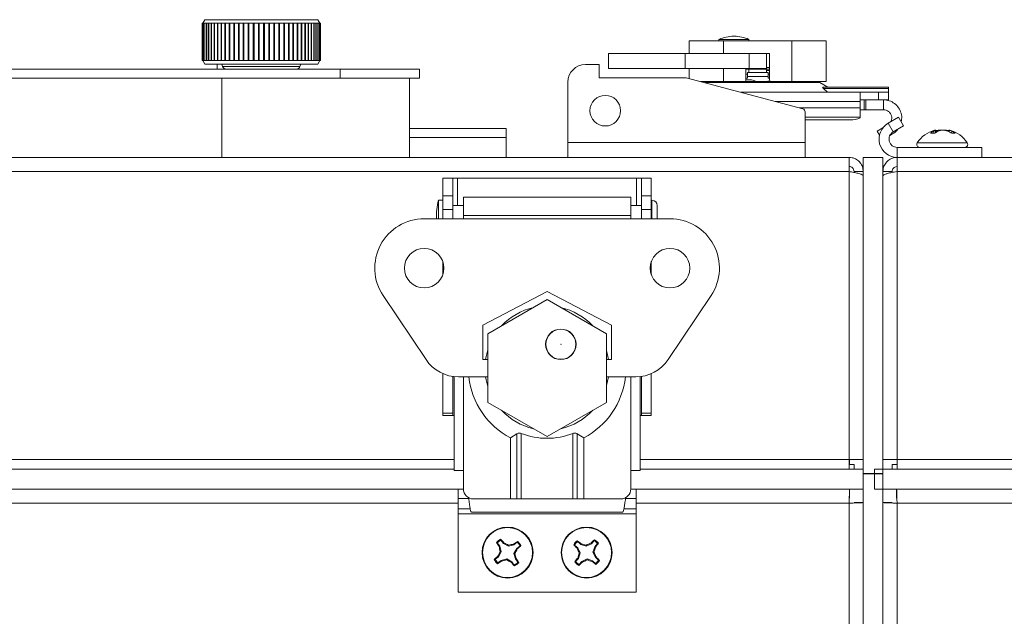
# Model space of a CAD drawing. Units: inches. Extents: x 0.2 to 33.4, y 1.1 to 20.8.
# Drawn here: x 19 to 19.6, y 7.4 to 7.7 of the extents above; entities that cross this region are included whole.
import ezdxf

# ---------------------------------------------------------------- set-up
doc = ezdxf.new("R2010")
doc.units = ezdxf.units.IN
doc.header["$MEASUREMENT"] = 0

msp = doc.modelspace()

# ---------------------------------------------------------------- linework, layer by layer
at = {"color": 7, "linetype": 'Continuous', "lineweight": 18}
for p, q in [((19.12955256, 7.73059704), (19.12826383, 7.7283649)), ((19.19363436, 7.73059704), (19.12955256, 7.73059704)), ((19.2009751, 7.73059704), (19.19363436, 7.73059704)), ((19.20226383, 7.7283649), (19.2009751, 7.73059704)), ((19.12776383, 7.7283649), (19.12776383, 7.70470419)), ((19.12779199, 7.7283649), (19.12776383, 7.7283649)), ((19.12781469, 7.7283649), (19.12779199, 7.7283649)), ((19.12779199, 7.70470419), (19.12779199, 7.7283649)), ((19.12781469, 7.7283649), (19.12781469, 7.70470419)), ((19.12806122, 7.7283649), (19.12781469, 7.7283649)), ((19.12812737, 7.7283649), (19.12806122, 7.7283649)), ((19.12806122, 7.70470419), (19.12806122, 7.7283649)), ((19.12812737, 7.7283649), (19.12812737, 7.70470419)), ((19.12861358, 7.7283649), (19.12812737, 7.7283649)), ((19.12872268, 7.7283649), (19.12861358, 7.7283649)), ((19.12861358, 7.70470419), (19.12861358, 7.7283649)), ((19.12872268, 7.7283649), (19.12872268, 7.70470419)), ((19.12944488, 7.7283649), (19.12872268, 7.7283649)), ((19.12959609, 7.7283649), (19.12944488, 7.7283649)), ((19.12944488, 7.70470419), (19.12944488, 7.7283649)), ((19.12959609, 7.7283649), (19.12959609, 7.70470419)), ((19.13054878, 7.7283649), (19.12959609, 7.7283649)), ((19.13074095, 7.7283649), (19.13054878, 7.7283649)), ((19.13054878, 7.70470419), (19.13054878, 7.7283649)), ((19.13074095, 7.7283649), (19.13074095, 7.70470419)), ((19.13191688, 7.7283649), (19.13074095, 7.7283649)), ((19.13214855, 7.7283649), (19.13191688, 7.7283649)), ((19.13191688, 7.70470419), (19.13191688, 7.7283649)), ((19.13214855, 7.7283649), (19.13214855, 7.70470419)), ((19.13353877, 7.7283649), (19.13214855, 7.7283649)), ((19.13380818, 7.7283649), (19.13353877, 7.7283649)), ((19.13353877, 7.70470419), (19.13353877, 7.7283649)), ((19.13380818, 7.7283649), (19.13380818, 7.70470419)), ((19.13540211, 7.7283649), (19.13380818, 7.7283649)), ((19.1357072, 7.7283649), (19.13540211, 7.7283649)), ((19.13540211, 7.70470419), (19.13540211, 7.7283649)), ((19.1357072, 7.7283649), (19.1357072, 7.70470419)), ((19.13749272, 7.7283649), (19.1357072, 7.7283649)), ((19.13783117, 7.7283649), (19.13749272, 7.7283649)), ((19.13749272, 7.70470419), (19.13749272, 7.7283649)), ((19.13783117, 7.7283649), (19.13783117, 7.70470419)), ((19.13979468, 7.7283649), (19.13783117, 7.7283649)), ((19.14013182, 7.7283649), (19.13979468, 7.7283649)), ((19.13979468, 7.70470419), (19.13979468, 7.7283649)), ((19.14050106, 7.7283649), (19.14013182, 7.7283649)), ((19.14013182, 7.7283649), (19.14013182, 7.70470419)), ((19.14016392, 7.7283649), (19.14016392, 7.70470419)), ((19.14229047, 7.7283649), (19.14016392, 7.7283649)), ((19.14259415, 7.7283649), (19.14229047, 7.7283649)), ((19.14229047, 7.70470419), (19.14229047, 7.7283649)), ((19.14299137, 7.7283649), (19.14259415, 7.7283649)), ((19.14259415, 7.7283649), (19.14259415, 7.70470419)), ((19.14496111, 7.7283649), (19.14268769, 7.7283649)), ((19.14268769, 7.7283649), (19.14268769, 7.70470419)), ((19.14496111, 7.70470419), (19.14496111, 7.7283649)), ((19.14522901, 7.7283649), (19.14496111, 7.7283649)), ((19.14522901, 7.7283649), (19.14522901, 7.70470419)), ((19.14778626, 7.7283649), (19.14538328, 7.7283649)), ((19.14538328, 7.7283649), (19.14538328, 7.70470419)), ((19.14778626, 7.70470419), (19.14778626, 7.7283649)), ((19.14801634, 7.7283649), (19.14778626, 7.7283649)), ((19.14846026, 7.7283649), (19.14801634, 7.7283649)), ((19.14801634, 7.7283649), (19.14801634, 7.70470419)), ((19.15074443, 7.7283649), (19.14823018, 7.7283649)), ((19.14823018, 7.7283649), (19.14823018, 7.70470419)), ((19.15074443, 7.70470419), (19.15074443, 7.7283649)), ((19.15093494, 7.7283649), (19.15074443, 7.7283649)), ((19.15139723, 7.7283649), (19.15093494, 7.7283649)), ((19.15093494, 7.7283649), (19.15093494, 7.70470419)), ((19.15381309, 7.7283649), (19.15120671, 7.7283649)), ((19.15120671, 7.7283649), (19.15120671, 7.70470419)), ((19.15381309, 7.70470419), (19.15381309, 7.7283649)), ((19.1539626, 7.7283649), (19.15381309, 7.7283649)), ((19.15443972, 7.7283649), (19.1539626, 7.7283649)), ((19.1539626, 7.7283649), (19.1539626, 7.70470419)), ((19.15696891, 7.7283649), (19.15429022, 7.7283649)), ((19.15429022, 7.7283649), (19.15429022, 7.70470419)), ((19.15696891, 7.70470419), (19.15696891, 7.7283649)), ((19.15707626, 7.7283649), (19.15696891, 7.7283649)), ((19.1575646, 7.7283649), (19.15707626, 7.7283649)), ((19.15707626, 7.7283649), (19.15707626, 7.70470419)), ((19.16018785, 7.7283649), (19.15745725, 7.7283649)), ((19.15745725, 7.7283649), (19.15745725, 7.70470419)), ((19.16018785, 7.70470419), (19.16018785, 7.7283649)), ((19.16025223, 7.7283649), (19.16018785, 7.7283649)), ((19.16074807, 7.7283649), (19.16025223, 7.7283649)), ((19.16025223, 7.7283649), (19.16025223, 7.70470419)), ((19.16344543, 7.7283649), (19.16068369, 7.7283649)), ((19.16068369, 7.7283649), (19.16068369, 7.70470419)), ((19.16344543, 7.70470419), (19.16344543, 7.7283649)), ((19.16346635, 7.7283649), (19.16344543, 7.7283649)), ((19.16396591, 7.7283649), (19.16346635, 7.7283649)), ((19.16346635, 7.7283649), (19.16346635, 7.70470419)), ((19.16671685, 7.7283649), (19.16394499, 7.7283649)), ((19.16394499, 7.7283649), (19.16394499, 7.70470419)), ((19.16719363, 7.7283649), (19.16669414, 7.7283649)), ((19.16671685, 7.70470419), (19.16671685, 7.7283649)), ((19.16719363, 7.70470419), (19.16719363, 7.7283649)), ((19.16721633, 7.7283649), (19.16719363, 7.7283649)), ((19.1699772, 7.7283649), (19.16721633, 7.7283649)), ((19.16721633, 7.7283649), (19.16721633, 7.70470419)), ((19.17040666, 7.7283649), (19.16991105, 7.7283649)), ((19.1699772, 7.70470419), (19.1699772, 7.7283649)), ((19.17040666, 7.70470419), (19.17040666, 7.7283649)), ((19.17047281, 7.7283649), (19.17040666, 7.7283649)), ((19.17320169, 7.7283649), (19.17047281, 7.7283649)), ((19.17047281, 7.7283649), (19.17047281, 7.70470419)), ((19.17358055, 7.7283649), (19.17309259, 7.7283649)), ((19.17320169, 7.70470419), (19.17320169, 7.7283649)), ((19.17358055, 7.70470419), (19.17358055, 7.7283649)), ((19.17368964, 7.7283649), (19.17358055, 7.7283649)), ((19.17636576, 7.7283649), (19.17368964, 7.7283649)), ((19.17368964, 7.7283649), (19.17368964, 7.70470419)), ((19.17669114, 7.7283649), (19.17621455, 7.7283649)), ((19.17636576, 7.70470419), (19.17636576, 7.7283649)), ((19.17669114, 7.70470419), (19.17669114, 7.7283649)), ((19.17684235, 7.7283649), (19.17669114, 7.7283649)), ((19.17944534, 7.7283649), (19.17684235, 7.7283649)), ((19.17684235, 7.7283649), (19.17684235, 7.70470419)), ((19.17971477, 7.7283649), (19.17925317, 7.7283649)), ((19.17944534, 7.70470419), (19.17944534, 7.7283649)), ((19.17971477, 7.70470419), (19.17971477, 7.7283649)), ((19.17990694, 7.7283649), (19.17971477, 7.7283649)), ((19.18241699, 7.7283649), (19.17990694, 7.7283649)), ((19.17990694, 7.7283649), (19.17990694, 7.70470419)), ((19.18262841, 7.7283649), (19.18218532, 7.7283649)), ((19.18241699, 7.70470419), (19.18241699, 7.7283649)), ((19.18262841, 7.70470419), (19.18262841, 7.7283649)), ((19.18286008, 7.7283649), (19.18262841, 7.7283649)), ((19.1852581, 7.7283649), (19.18286008, 7.7283649)), ((19.18286008, 7.7283649), (19.18286008, 7.70470419)), ((19.1854099, 7.7283649), (19.18498869, 7.7283649)), ((19.1852581, 7.70470419), (19.1852581, 7.7283649)), ((19.1854099, 7.70470419), (19.1854099, 7.7283649)), ((19.18567931, 7.7283649), (19.1854099, 7.7283649)), ((19.18794703, 7.7283649), (19.18567931, 7.7283649)), ((19.18567931, 7.7283649), (19.18567931, 7.70470419)), ((19.18803807, 7.7283649), (19.18764194, 7.7283649)), ((19.18794703, 7.70470419), (19.18794703, 7.7283649)), ((19.18803807, 7.70470419), (19.18803807, 7.7283649)), ((19.18834317, 7.7283649), (19.18803807, 7.7283649)), ((19.19046334, 7.7283649), (19.18834317, 7.7283649)), ((19.18834317, 7.7283649), (19.18834317, 7.70470419)), ((19.19049291, 7.7283649), (19.19012488, 7.7283649)), ((19.19046334, 7.70470419), (19.19046334, 7.7283649)), ((19.19049291, 7.70470419), (19.19049291, 7.7283649)), ((19.19083137, 7.7283649), (19.19049291, 7.7283649)), ((19.19278786, 7.7283649), (19.19083137, 7.7283649)), ((19.19083137, 7.7283649), (19.19083137, 7.70470419)), ((19.19278786, 7.70470419), (19.19278786, 7.7283649)), ((19.19312499, 7.7283649), (19.19278786, 7.7283649)), ((19.1949029, 7.7283649), (19.19312499, 7.7283649)), ((19.19312499, 7.7283649), (19.19312499, 7.70470419)), ((19.1949029, 7.70470419), (19.1949029, 7.7283649)), ((19.19520657, 7.7283649), (19.1949029, 7.7283649)), ((19.19520657, 7.7283649), (19.19520657, 7.70470419)), ((19.19679238, 7.7283649), (19.19520657, 7.7283649)), ((19.19679238, 7.70470419), (19.19679238, 7.7283649)), ((19.19706027, 7.7283649), (19.19679238, 7.7283649)), ((19.19706027, 7.7283649), (19.19706027, 7.70470419)), ((19.1984419, 7.7283649), (19.19706027, 7.7283649)), ((19.1984419, 7.70470419), (19.1984419, 7.7283649)), ((19.19867198, 7.7283649), (19.1984419, 7.7283649)), ((19.19867198, 7.7283649), (19.19867198, 7.70470419)), ((19.19983892, 7.7283649), (19.19867198, 7.7283649)), ((19.19983892, 7.70470419), (19.19983892, 7.7283649)), ((19.20002943, 7.7283649), (19.19983892, 7.7283649)), ((19.20002943, 7.7283649), (19.20002943, 7.70470419)), ((19.2009728, 7.7283649), (19.20002943, 7.7283649)), ((19.2009728, 7.70470419), (19.2009728, 7.7283649)), ((19.2011223, 7.7283649), (19.2009728, 7.7283649)), ((19.2011223, 7.7283649), (19.2011223, 7.70470419)), ((19.20183491, 7.7283649), (19.2011223, 7.7283649)), ((19.20183491, 7.70470419), (19.20183491, 7.7283649)), ((19.20194226, 7.7283649), (19.20183491, 7.7283649)), ((19.20194226, 7.7283649), (19.20194226, 7.70470419)), ((19.2024187, 7.7283649), (19.20194226, 7.7283649)), ((19.2024187, 7.70470419), (19.2024187, 7.7283649)), ((19.20248308, 7.7283649), (19.2024187, 7.7283649)), ((19.20248308, 7.7283649), (19.20248308, 7.70470419)), ((19.20271972, 7.7283649), (19.20248308, 7.7283649)), ((19.20271972, 7.70470419), (19.20271972, 7.7283649)), ((19.20274063, 7.7283649), (19.20271972, 7.7283649)), ((19.20274063, 7.7283649), (19.20274063, 7.70470419)), ((19.20276383, 7.7283649), (19.20274063, 7.7283649)), ((19.20276383, 7.70470419), (19.20276383, 7.7283649)), ((19.45477315, 7.71815334), (19.45477315, 7.71722578)), ((19.46492981, 7.71815334), (19.45477315, 7.71815334)), ((19.46428006, 7.72012185), (19.46417315, 7.72012185)), ((19.46437315, 7.72012185), (19.46428006, 7.72012185)), ((19.47377315, 7.71815334), (19.46492981, 7.71815334)), ((19.47377315, 7.71722578), (19.47377315, 7.71815334)), ((19.43604209, 7.71722578), (19.43604209, 7.70922578)), ((19.43604209, 7.71722578), (19.45769272, 7.71722578)), ((19.45769272, 7.71722578), (19.45769272, 7.70922578)), ((19.45769272, 7.71722578), (19.50099399, 7.71722578)), ((19.50099399, 7.71722578), (19.50099399, 7.69152578)), ((19.50099399, 7.71722578), (19.52264463, 7.71722578)), ((19.52264463, 7.71722578), (19.52264463, 7.69152578)), ((19.38485517, 7.70922578), (19.38485517, 7.69977696)), ((19.38485517, 7.70922578), (19.43351817, 7.70922578)), ((19.43351817, 7.70922578), (19.43351817, 7.69977696)), ((19.47393336, 7.70922578), (19.43351817, 7.70922578)), ((19.47393336, 7.70922578), (19.47393336, 7.69977696)), ((19.48485517, 7.70922578), (19.47393336, 7.70922578)), ((19.48682367, 7.70922578), (19.48485517, 7.70922578)), ((19.48485517, 7.70922578), (19.48485517, 7.69977696)), ((19.48682367, 7.70922578), (19.48682367, 7.69252578)), ((15.69651383, 7.69934704), (19.21526383, 7.69934704)), ((19.12776383, 7.70470419), (19.12779199, 7.70470419)), ((19.12779199, 7.70470419), (19.12781469, 7.70470419)), ((19.12781469, 7.70470419), (19.12806122, 7.70470419)), ((19.12806122, 7.70470419), (19.12812737, 7.70470419)), ((19.12812737, 7.70470419), (19.12861358, 7.70470419)), ((19.12826383, 7.70470419), (19.12955256, 7.70247204)), ((19.12861358, 7.70470419), (19.12872268, 7.70470419)), ((19.12872268, 7.70470419), (19.12944488, 7.70470419)), ((19.12944488, 7.70470419), (19.12959609, 7.70470419)), ((19.19363436, 7.70247204), (19.12955256, 7.70247204)), ((19.12959609, 7.70470419), (19.13054878, 7.70470419)), ((19.13054878, 7.70470419), (19.13074095, 7.70470419)), ((19.13074095, 7.70470419), (19.13191688, 7.70470419)), ((19.13191688, 7.70470419), (19.13214855, 7.70470419)), ((19.13214855, 7.70470419), (19.13353877, 7.70470419)), ((19.13353877, 7.70470419), (19.13380818, 7.70470419)), ((19.13380818, 7.70470419), (19.13540211, 7.70470419)), ((19.13540211, 7.70470419), (19.1357072, 7.70470419)), ((19.1357072, 7.70470419), (19.13749272, 7.70470419)), ((19.13742092, 7.69934704), (19.13742092, 7.70247204)), ((19.13749272, 7.70470419), (19.13783117, 7.70470419)), ((19.13783117, 7.70470419), (19.13979468, 7.70470419)), ((19.13979468, 7.70470419), (19.14013182, 7.70470419)), ((19.14050106, 7.70470419), (19.14013182, 7.70470419)), ((19.14016392, 7.70470419), (19.14229047, 7.70470419)), ((19.14026383, 7.70247204), (19.14080252, 7.70099199)), ((19.14080252, 7.70099199), (19.18469692, 7.70099199)), ((19.14229047, 7.70470419), (19.14259415, 7.70470419)), ((19.14299137, 7.70470419), (19.14259415, 7.70470419)), ((19.14268769, 7.70470419), (19.14496111, 7.70470419)), ((19.14496111, 7.70470419), (19.14522901, 7.70470419)), ((19.14538328, 7.70470419), (19.14778626, 7.70470419)), ((19.14778626, 7.70470419), (19.14801634, 7.70470419)), ((19.14846026, 7.70470419), (19.14801634, 7.70470419)), ((19.14823018, 7.70470419), (19.15074443, 7.70470419)), ((19.15074443, 7.70470419), (19.15093494, 7.70470419)), ((19.15139723, 7.70470419), (19.15093494, 7.70470419)), ((19.15120671, 7.70470419), (19.15381309, 7.70470419)), ((19.15381309, 7.70470419), (19.1539626, 7.70470419)), ((19.15443972, 7.70470419), (19.1539626, 7.70470419)), ((19.15429022, 7.70470419), (19.15696891, 7.70470419)), ((19.15696891, 7.70470419), (19.15707626, 7.70470419)), ((19.1575646, 7.70470419), (19.15707626, 7.70470419)), ((19.15745725, 7.70470419), (19.16018785, 7.70470419)), ((19.16018785, 7.70470419), (19.16025223, 7.70470419)), ((19.16074807, 7.70470419), (19.16025223, 7.70470419)), ((19.16068369, 7.70470419), (19.16344543, 7.70470419)), ((19.16344543, 7.70470419), (19.16346635, 7.70470419)), ((19.16396591, 7.70470419), (19.16346635, 7.70470419)), ((19.16394499, 7.70470419), (19.16671685, 7.70470419)), ((19.16719363, 7.70470419), (19.16669414, 7.70470419)), ((19.16719363, 7.70470419), (19.16721633, 7.70470419)), ((19.16721633, 7.70470419), (19.1699772, 7.70470419)), ((19.17040666, 7.70470419), (19.16991105, 7.70470419)), ((19.17040666, 7.70470419), (19.17047281, 7.70470419)), ((19.17047281, 7.70470419), (19.17320169, 7.70470419)), ((19.17358055, 7.70470419), (19.17309259, 7.70470419)), ((19.17358055, 7.70470419), (19.17368964, 7.70470419)), ((19.17368964, 7.70470419), (19.17636576, 7.70470419)), ((19.17669114, 7.70470419), (19.17621455, 7.70470419)), ((19.17669114, 7.70470419), (19.17684235, 7.70470419)), ((19.17684235, 7.70470419), (19.17944534, 7.70470419)), ((19.17971477, 7.70470419), (19.17925317, 7.70470419)), ((19.17971477, 7.70470419), (19.17990694, 7.70470419)), ((19.17990694, 7.70470419), (19.18241699, 7.70470419)), ((19.18262841, 7.70470419), (19.18218532, 7.70470419)), ((19.18262841, 7.70470419), (19.18286008, 7.70470419)), ((19.18286008, 7.70470419), (19.1852581, 7.70470419)), ((19.18469692, 7.70099199), (19.18972513, 7.70099199)), ((19.1854099, 7.70470419), (19.18498869, 7.70470419)), ((19.1854099, 7.70470419), (19.18567931, 7.70470419)), ((19.18567931, 7.70470419), (19.18794703, 7.70470419)), ((19.18803807, 7.70470419), (19.18764194, 7.70470419)), ((19.18803807, 7.70470419), (19.18834317, 7.70470419)), ((19.18834317, 7.70470419), (19.19046334, 7.70470419)), ((19.18972513, 7.70099199), (19.19026383, 7.70247204)), ((19.19049291, 7.70470419), (19.19012488, 7.70470419)), ((19.19049291, 7.70470419), (19.19083137, 7.70470419)), ((19.19083137, 7.70470419), (19.19278786, 7.70470419)), ((19.19278786, 7.70470419), (19.19312499, 7.70470419)), ((19.19312499, 7.70470419), (19.1949029, 7.70470419)), ((19.2009751, 7.70247204), (19.19363436, 7.70247204)), ((19.1949029, 7.70470419), (19.19520657, 7.70470419)), ((19.19520657, 7.70470419), (19.19679238, 7.70470419)), ((19.19679238, 7.70470419), (19.19706027, 7.70470419)), ((19.19706027, 7.70470419), (19.1984419, 7.70470419)), ((19.1984419, 7.70470419), (19.19867198, 7.70470419)), ((19.19867198, 7.70470419), (19.19983892, 7.70470419)), ((19.19983892, 7.70470419), (19.20002943, 7.70470419)), ((19.20002943, 7.70470419), (19.2009728, 7.70470419)), ((19.2009728, 7.70470419), (19.2011223, 7.70470419)), ((19.2009751, 7.70247204), (19.20226383, 7.70470419)), ((19.2011223, 7.70470419), (19.20183491, 7.70470419)), ((19.20183491, 7.70470419), (19.20194226, 7.70470419)), ((19.20194226, 7.70470419), (19.2024187, 7.70470419)), ((19.2024187, 7.70470419), (19.20248308, 7.70470419)), ((19.20248308, 7.70470419), (19.20271972, 7.70470419)), ((19.20271972, 7.70470419), (19.20274063, 7.70470419)), ((19.20274063, 7.70470419), (19.20276383, 7.70470419)), ((19.21526383, 7.69354704), (19.21526383, 7.69934704)), ((19.21526383, 7.69934704), (19.26526383, 7.69934704)), ((19.26526383, 7.69354704), (19.26526383, 7.69934704)), ((19.37894966, 7.70220846), (19.37028822, 7.70220846)), ((19.37894966, 7.69394075), (19.37894966, 7.70220846)), ((19.38485517, 7.69977696), (19.43351817, 7.69977696)), ((19.47393336, 7.69977696), (19.43351817, 7.69977696)), ((19.43604209, 7.69977696), (19.43604209, 7.69341761)), ((19.45769272, 7.69977696), (19.45769272, 7.69152578)), ((19.47186304, 7.69977696), (19.47186304, 7.69252578)), ((19.48682367, 7.69939979), (19.47186304, 7.69939979)), ((19.47377315, 7.69719983), (19.47377315, 7.69939979)), ((19.48485517, 7.69977696), (19.47393336, 7.69977696)), ((19.48485517, 7.70039979), (19.48682367, 7.70039979)), ((15.77151383, 7.69354704), (19.14026383, 7.69354704)), ((19.14026383, 7.64354704), (19.14026383, 7.69354704)), ((19.14026383, 7.69354704), (19.25901383, 7.69354704)), ((19.25901383, 7.69354704), (19.26526383, 7.69354704)), ((19.25901383, 7.64354704), (19.25901383, 7.69354704)), ((19.4340897, 7.69394075), (19.37894966, 7.69394075)), ((19.5078056, 7.67418863), (19.4340897, 7.69394075)), ((19.47186304, 7.69615249), (19.47284729, 7.69618293)), ((19.47186304, 7.69361533), (19.47284729, 7.69364577)), ((19.47284729, 7.69719983), (19.47284729, 7.69466267)), ((19.47284729, 7.69719983), (19.48583942, 7.69719983)), ((19.47284729, 7.69364577), (19.47284729, 7.69466267)), ((19.47284729, 7.69466267), (19.48583942, 7.69466267)), ((19.48496474, 7.69839979), (19.48496474, 7.69719983)), ((19.48682367, 7.69839979), (19.48496474, 7.69839979)), ((19.48583942, 7.69719983), (19.48583942, 7.69466267)), ((19.48583942, 7.69618293), (19.48682367, 7.69615249)), ((19.48583942, 7.69466267), (19.48583942, 7.69364577)), ((19.48583942, 7.69364577), (19.48682367, 7.69361533)), ((19.35926462, 7.69118486), (19.35926462, 7.65284626)), ((19.44310249, 7.69152578), (19.45769272, 7.69152578)), ((19.47934336, 7.69078733), (19.44585839, 7.69078733)), ((19.45769272, 7.69152578), (19.47086304, 7.69152578)), ((19.47069497, 7.69152578), (19.47934336, 7.69152578)), ((19.47771934, 7.69152578), (19.47771934, 7.69199693)), ((19.47934336, 7.69152578), (19.48782367, 7.69152578)), ((19.5186145, 7.69078733), (19.47934336, 7.69078733)), ((19.48496474, 7.69160639), (19.48496474, 7.69152578)), ((19.48782367, 7.69152578), (19.50099399, 7.69152578)), ((19.50099399, 7.69152578), (19.52264463, 7.69152578)), ((19.52372224, 7.68783838), (19.5186145, 7.69078733)), ((19.52062191, 7.68783838), (19.56202052, 7.68783838)), ((19.52343289, 7.68468878), (19.52083627, 7.68709994)), ((19.56202052, 7.68709994), (19.52083627, 7.68709994)), ((19.56202052, 7.68783838), (19.56202052, 7.68709994)), ((19.56202052, 7.68709994), (19.56202052, 7.68468878)), ((19.54402052, 7.68468878), (19.46861852, 7.68468878)), ((19.54402052, 7.68468878), (19.54402052, 7.67878327)), ((19.55577052, 7.68468878), (19.54402052, 7.68468878)), ((19.55577052, 7.67996437), (19.55577052, 7.68468878)), ((19.55577052, 7.68468878), (19.56202052, 7.68468878)), ((19.56202052, 7.68468878), (19.56202052, 7.67996437)), ((19.54402052, 7.67878327), (19.49065819, 7.67878327)), ((19.54402052, 7.67482194), (19.50544205, 7.67482194)), ((19.55577052, 7.67996437), (19.54402052, 7.67996437)), ((19.54402052, 7.67878327), (19.54402052, 7.67482194)), ((19.54402052, 7.67482194), (19.54402052, 7.66903801)), ((19.54670483, 7.67366516), (19.54670483, 7.67996437)), ((19.54762325, 7.67996437), (19.54762325, 7.67366516)), ((19.56202052, 7.67996437), (19.55577052, 7.67996437)), ((19.55884599, 7.67996437), (19.55884599, 7.67366516)), ((19.50926462, 7.65284626), (19.50926462, 7.6722872)), ((19.54402052, 7.66903801), (19.50926462, 7.66903801)), ((19.54402052, 7.67366516), (19.54670483, 7.67366516)), ((19.54402052, 7.66903801), (19.54402052, 7.66862762)), ((19.54762325, 7.67366516), (19.54670483, 7.67366516)), ((19.54762325, 7.67366516), (19.55884599, 7.67366516)), ((19.56183155, 7.66507246), (19.56841422, 7.66887297)), ((19.56841422, 7.66887297), (19.57156383, 7.66341769)), ((19.25901383, 7.66184704), (19.32023883, 7.66184704)), ((19.32023883, 7.65604704), (19.32023883, 7.66184704)), ((19.53777052, 7.66736594), (19.50926462, 7.66736594)), ((19.5548952, 7.66007199), (19.55847277, 7.6621375)), ((19.56183155, 7.66507246), (19.56498115, 7.65961718)), ((19.56498115, 7.65961718), (19.57156383, 7.66341769)), ((19.25901383, 7.65604704), (19.32023883, 7.65604704)), ((19.32023883, 7.64354704), (19.32023883, 7.65604704)), ((19.55633647, 7.65757563), (19.5548952, 7.66007199)), ((19.56462059, 7.65841324), (19.56291924, 7.65743097)), ((19.59125814, 7.6587536), (19.58868949, 7.6587536)), ((19.59072485, 7.6587536), (19.59050491, 7.66015604)), ((19.59173441, 7.65911105), (19.59142067, 7.66075993)), ((19.59169762, 7.66075993), (19.59142871, 7.66071768)), ((19.59146393, 7.66072372), (19.5914571, 7.66075993)), ((19.59170244, 7.66073296), (19.59169762, 7.66075993)), ((19.59226696, 7.66003257), (19.59224493, 7.66015604)), ((19.59249365, 7.65961925), (19.59254083, 7.66015604)), ((19.5939967, 7.66050796), (19.59397513, 7.66075993)), ((19.59444819, 7.66068014), (19.59444289, 7.66075993)), ((19.59570006, 7.66075993), (19.59606383, 7.66071756)), ((19.59570145, 7.66066675), (19.59570006, 7.66075993)), ((19.5967479, 7.66072547), (19.59674887, 7.66075993)), ((19.60017503, 7.66045766), (19.60022659, 7.66075993)), ((19.60042522, 7.66073296), (19.60043004, 7.66075993)), ((19.60043004, 7.66075993), (19.60069895, 7.66071768)), ((19.60050772, 7.65971263), (19.60070699, 7.66075993)), ((19.60066372, 7.66072372), (19.60067056, 7.66075993)), ((19.60192179, 7.65886887), (19.60210357, 7.66015604)), ((19.60428689, 7.6587536), (19.60209148, 7.6587536)), ((19.35926462, 7.65284626), (19.50926462, 7.65284626)), ((19.35926462, 7.64354704), (19.35926462, 7.65284626)), ((19.50926462, 7.65284626), (19.50926462, 7.64354704)), ((19.56759926, 7.64984626), (19.56759926, 7.64354704)), ((19.62106383, 7.64984626), (19.56759926, 7.64984626)), ((19.61186723, 7.65272126), (19.58026042, 7.65272126)), ((19.62106383, 7.64984626), (19.62106383, 7.64354704)), ((12.79961383, 7.64354704), (19.53716383, 7.64354704)), ((19.53716383, 7.63464704), (19.53716383, 7.64354704)), ((19.54606383, 7.44354704), (19.54606383, 7.64354704)), ((19.54606383, 7.64354704), (19.55856383, 7.64354704)), ((19.55856383, 7.44354704), (19.55856383, 7.64354704)), ((19.56746383, 7.64354704), (19.56746383, 7.63464704)), ((19.56746383, 7.64354704), (22.15676383, 7.64354704)), ((12.79961383, 7.63464704), (19.53716383, 7.63464704)), ((19.53716383, 7.45244704), (19.53716383, 7.63464704)), ((19.54606383, 7.63464704), (19.54026383, 7.63464704)), ((19.54026383, 7.63401263), (19.54026383, 7.63464704)), ((19.55856383, 7.63464704), (19.56436383, 7.63464704)), ((19.56436383, 7.63464704), (19.56436383, 7.63400643)), ((19.56746383, 7.63464704), (19.56746383, 7.45244704)), ((19.56746383, 7.63464704), (22.15676383, 7.63464704)), ((19.28011895, 7.61932266), (19.28011895, 7.63034626)), ((19.28011895, 7.63034626), (19.28641816, 7.63034626)), ((19.28641816, 7.61932266), (19.28641816, 7.63034626)), ((19.28941816, 7.63034626), (19.28641816, 7.63034626)), ((19.4027095, 7.63034626), (19.28941816, 7.63034626)), ((19.28941816, 7.61302342), (19.28941816, 7.63034626)), ((19.4057095, 7.63034626), (19.4027095, 7.63034626)), ((19.4027095, 7.63034626), (19.4027095, 7.61302342)), ((19.41200871, 7.63034626), (19.4057095, 7.63034626)), ((19.4057095, 7.63034626), (19.4057095, 7.61932266)), ((19.41200871, 7.63034626), (19.41200871, 7.61932266)), ((19.28011895, 7.61932266), (19.28641816, 7.61932266)), ((19.28011895, 7.61066122), (19.28011895, 7.61932266)), ((19.28641816, 7.61066122), (19.28641816, 7.61932266)), ((19.39901658, 7.61833838), (19.29311107, 7.61833838)), ((19.29311107, 7.60672421), (19.29311107, 7.61833838)), ((19.39901658, 7.61833838), (19.39901658, 7.60672421)), ((19.41200871, 7.61932266), (19.4057095, 7.61932266)), ((19.4057095, 7.61932266), (19.4057095, 7.61066122)), ((19.41200871, 7.61932266), (19.41200871, 7.61066122)), ((19.28011895, 7.61640653), (19.27736304, 7.61640653)), ((19.27736304, 7.61640653), (19.27736304, 7.60672421)), ((19.29311107, 7.61302342), (19.28641816, 7.61302342)), ((19.4057095, 7.61302342), (19.39901658, 7.61302342)), ((19.41240241, 7.61302342), (19.41200871, 7.61302342)), ((19.41240241, 7.61640653), (19.41240241, 7.60672421)), ((19.41578551, 7.61302342), (19.41578551, 7.60672421)), ((19.27736304, 7.60672421), (19.27736304, 7.60475571)), ((19.28011895, 7.61066122), (19.28641816, 7.61066122)), ((19.28011895, 7.60475571), (19.28011895, 7.61066122)), ((19.28641816, 7.60475571), (19.28641816, 7.61066122)), ((19.29311107, 7.60672421), (19.29311107, 7.60475571)), ((19.39901658, 7.60672421), (19.29311107, 7.60672421)), ((19.39901658, 7.60475571), (19.39901658, 7.60672421)), ((19.41200871, 7.61066122), (19.4057095, 7.61066122)), ((19.4057095, 7.61066122), (19.4057095, 7.60475571)), ((19.41200871, 7.61066122), (19.41200871, 7.60475571)), ((19.41240241, 7.60672421), (19.41240241, 7.60475571)), ((19.41578551, 7.60672421), (19.41578551, 7.60475571)), ((19.42381973, 7.60475571), (19.26830792, 7.60475571)), ((19.28011895, 7.56941306), (19.28011895, 7.57759835)), ((19.41200871, 7.57759835), (19.41200871, 7.56941307)), ((19.26947944, 7.51567751), (19.24235894, 7.55609271)), ((19.34606383, 7.55869271), (19.3053158, 7.53743287)), ((19.38681186, 7.53743287), (19.34606383, 7.55869271)), ((19.44976872, 7.55609271), (19.42264821, 7.51567751)), ((19.34606383, 7.55356879), (19.30856383, 7.53191815)), ((19.38356383, 7.53191815), (19.34606383, 7.55356879)), ((19.3053158, 7.53743287), (19.3053158, 7.51577933)), ((19.38681186, 7.51577933), (19.38681186, 7.53743287)), ((19.30856383, 7.53191815), (19.30856383, 7.48861688)), ((19.38356383, 7.48861688), (19.38356383, 7.53191815)), ((19.3053158, 7.51577933), (19.30856383, 7.51577933)), ((19.38356383, 7.51577933), (19.38681186, 7.51577933)), ((19.28011895, 7.48180528), (19.28011895, 7.50680452)), ((19.41200871, 7.50680452), (19.41200871, 7.48180528)), ((19.28641816, 7.48180528), (19.28641816, 7.50501153)), ((19.28720556, 7.44559035), (19.28720556, 7.50491015)), ((19.30856383, 7.50475571), (19.28996147, 7.50475571)), ((19.29311107, 7.44559035), (19.29311107, 7.50475571)), ((19.40216619, 7.50475571), (19.38356383, 7.50475571)), ((19.39901658, 7.44559035), (19.39901658, 7.50475571)), ((19.4049221, 7.44559035), (19.4049221, 7.50491015)), ((19.4057095, 7.50501153), (19.4057095, 7.48180528)), ((19.30856383, 7.48861688), (19.34606383, 7.46696625)), ((19.34606383, 7.46696625), (19.38356383, 7.48861688)), ((19.28011895, 7.48180528), (19.28641816, 7.48180528)), ((19.28011895, 7.48034626), (19.28011895, 7.48180528)), ((19.28641816, 7.48034626), (19.28641816, 7.48180528)), ((19.41200871, 7.48180528), (19.4057095, 7.48180528)), ((19.4057095, 7.48180528), (19.4057095, 7.48034626)), ((19.41200871, 7.48180528), (19.41200871, 7.48034626)), ((19.28011895, 7.48034626), (19.28641816, 7.48034626)), ((19.28641816, 7.48034626), (19.28720556, 7.48034626)), ((19.4049221, 7.48034626), (19.4057095, 7.48034626)), ((19.41200871, 7.48034626), (19.4057095, 7.48034626)), ((19.32283548, 7.46617798), (19.32701174, 7.46877461)), ((19.32701174, 7.42759035), (19.32701174, 7.46877461)), ((19.32976765, 7.46898896), (19.32976765, 7.42759035)), ((19.36236001, 7.42759035), (19.36236001, 7.46898896)), ((19.36511592, 7.46877461), (19.36929218, 7.46617798)), ((19.36511592, 7.46877461), (19.36511592, 7.42759035)), ((19.32283548, 7.42759035), (19.32283548, 7.46617798)), ((19.36929218, 7.46617798), (19.36929218, 7.42759035)), ((16.2272471, 7.45244704), (19.28720556, 7.45244704)), ((19.4049221, 7.45244704), (19.53716383, 7.45244704)), ((19.53716383, 7.44632204), (19.53716383, 7.45244704)), ((19.54606383, 7.45244704), (19.53716383, 7.45244704)), ((19.53747994, 7.44934704), (19.53747994, 7.45244704)), ((19.56746383, 7.45244704), (19.55856383, 7.45244704)), ((19.56746383, 7.45244704), (19.56746383, 7.44632204)), ((19.56746383, 7.45244704), (19.69970556, 7.45244704)), ((16.2272471, 7.44632204), (19.28720556, 7.44632204)), ((19.29311107, 7.44559035), (19.28720556, 7.44559035)), ((19.29311107, 7.43384035), (19.29311107, 7.44559035)), ((19.39901658, 7.43384035), (19.39901658, 7.44559035)), ((19.4049221, 7.44559035), (19.39901658, 7.44559035)), ((19.4049221, 7.44632204), (19.54606383, 7.44632204)), ((19.53716383, 7.44934704), (19.54026383, 7.44934704)), ((19.54026383, 7.44934704), (19.54026383, 7.44632204)), ((19.54606383, 7.44632204), (19.54606383, 7.43382204)), ((19.54606383, 7.44354704), (19.55856383, 7.44354704)), ((19.55316383, 7.44632204), (19.55316383, 7.43382204)), ((19.55316383, 7.44632204), (19.69970556, 7.44632204)), ((19.56436383, 7.44632204), (19.56436383, 7.44934704)), ((19.56436383, 7.44934704), (19.56746383, 7.44934704)), ((19.54606383, 7.44352204), (19.54606383, 5.1512748)), ((19.55856383, 7.44352204), (19.54606383, 7.44352204)), ((19.55856383, 7.44352204), (19.55856383, 5.15458454)), ((16.22134158, 7.43382204), (19.2931111, 7.43382204)), ((19.29311406, 7.43364704), (19.28981383, 7.43364704)), ((19.28981383, 7.43364704), (19.28981383, 7.42787933)), ((19.40231383, 7.43364704), (19.39901359, 7.43364704)), ((19.39901656, 7.43382204), (19.54606383, 7.43382204)), ((19.40231383, 7.43364704), (19.40231383, 7.42787933)), ((19.53747994, 7.43382204), (19.53747994, 7.42802204)), ((19.55316383, 7.43382204), (19.7056111, 7.43382204)), ((19.56714771, 7.43382204), (19.56714771, 7.42802204)), ((19.28981383, 7.42492204), (16.22463883, 7.42492204)), ((19.28981383, 7.42787933), (19.28981383, 7.42129665)), ((19.28981383, 7.42787933), (19.29646723, 7.42787933)), ((19.29936107, 7.42759035), (19.32283548, 7.42759035)), ((19.32701174, 7.42759035), (19.32283548, 7.42759035)), ((19.32976765, 7.42759035), (19.32701174, 7.42759035)), ((19.36236001, 7.42759035), (19.32976765, 7.42759035)), ((19.36511592, 7.42759035), (19.36236001, 7.42759035)), ((19.36929218, 7.42759035), (19.36511592, 7.42759035)), ((19.36929218, 7.42759035), (19.39276658, 7.42759035)), ((19.39566043, 7.42787933), (19.40231383, 7.42787933)), ((19.40231383, 7.42787933), (19.40231383, 7.42129665)), ((19.53716383, 7.42492204), (19.40231383, 7.42492204)), ((19.53716383, 5.15718031), (19.53716383, 7.42492204)), ((19.54606383, 7.42523816), (19.54026383, 7.42523816)), ((19.55856383, 7.42523816), (19.56436383, 7.42523816)), ((19.56746383, 7.42492204), (19.56746383, 5.15458454)), ((19.70231383, 7.42492204), (19.56746383, 7.42492204)), ((19.28981383, 7.42129665), (19.28981383, 7.41814704)), ((19.28981383, 7.42129665), (19.29740646, 7.42129665)), ((19.29820842, 7.41921568), (19.39391924, 7.41921568)), ((19.3947212, 7.42129665), (19.40231383, 7.42129665)), ((19.40231383, 7.42129665), (19.40231383, 7.41814704)), ((19.28981383, 7.41814704), (19.40231383, 7.41814704)), ((19.28981383, 7.36864704), (19.28981383, 7.41814704)), ((19.40231383, 7.36864704), (19.40231383, 7.41814704)), ((19.31451739, 7.39974391), (19.3140091, 7.40004581)), ((19.3184506, 7.39945553), (19.31684872, 7.40153758)), ((19.3271607, 7.40019349), (19.32507864, 7.39859161)), ((19.3271607, 7.40019349), (19.32746259, 7.40070178)), ((19.36738341, 7.39884531), (19.36541139, 7.40058085)), ((19.3757895, 7.40124282), (19.37405396, 7.39927079)), ((19.3757895, 7.40124282), (19.37598813, 7.40179963)), ((19.31451739, 7.39974391), (19.31611927, 7.39766186)), ((19.31706002, 7.39416891), (19.31525535, 7.39103382)), ((19.31611927, 7.39766186), (19.31569336, 7.39745114)), ((19.31611927, 7.39766186), (19.31706002, 7.39416891)), ((19.31706002, 7.39416891), (19.31644551, 7.39424901)), ((19.3184506, 7.39945553), (19.31876345, 7.39981319)), ((19.3215857, 7.39765086), (19.3184506, 7.39945553)), ((19.32507864, 7.39859161), (19.3215857, 7.39765086)), ((19.3215857, 7.39765086), (19.32166579, 7.39826536)), ((19.32507864, 7.39859161), (19.32486792, 7.39901752)), ((19.32506764, 7.39312518), (19.32687231, 7.39626027)), ((19.32687231, 7.39626027), (19.32895437, 7.39786215)), ((19.32687231, 7.39626027), (19.32722998, 7.39594742)), ((19.36346806, 7.39837272), (19.36291124, 7.39857134)), ((19.36346806, 7.39837272), (19.36544008, 7.39663718)), ((19.36544008, 7.39663718), (19.36506259, 7.39634857)), ((19.36544008, 7.39663718), (19.36703434, 7.39339002)), ((19.36738341, 7.39884531), (19.36762173, 7.39925642)), ((19.37080681, 7.39767654), (19.36738341, 7.39884531)), ((19.37080681, 7.39767654), (19.37076736, 7.39829498)), ((19.37405396, 7.39927079), (19.37080681, 7.39767654)), ((19.37405396, 7.39927079), (19.37376535, 7.39964829)), ((19.37509332, 7.39390407), (19.3762621, 7.39732746)), ((19.37509332, 7.39390407), (19.37571177, 7.39394351)), ((19.37668757, 7.39065691), (19.37509332, 7.39390407)), ((19.3762621, 7.39732746), (19.37799763, 7.39929948)), ((19.3762621, 7.39732746), (19.3766732, 7.39708915)), ((19.31525535, 7.39103382), (19.31317329, 7.38943194)), ((19.31525535, 7.39103382), (19.31489768, 7.39134667)), ((19.31496696, 7.3871006), (19.31704902, 7.38870248)), ((19.31704902, 7.38870248), (19.32054196, 7.38964323)), ((19.31704902, 7.38870248), (19.31725973, 7.38827657)), ((19.32054196, 7.38964323), (19.32046186, 7.38902873)), ((19.32054196, 7.38964323), (19.32367706, 7.38783856)), ((19.32367706, 7.38783856), (19.32336421, 7.3874809)), ((19.32367706, 7.38783856), (19.32527894, 7.38575651)), ((19.32600839, 7.38963223), (19.32506764, 7.39312518)), ((19.32506764, 7.39312518), (19.32568215, 7.39304508)), ((19.32600839, 7.38963223), (19.3264343, 7.38984295)), ((19.32761027, 7.38755018), (19.32600839, 7.38963223)), ((19.32761027, 7.38755018), (19.32811856, 7.38724828)), ((19.36586556, 7.38996663), (19.36413002, 7.38799461)), ((19.36586556, 7.38996663), (19.36545446, 7.39020494)), ((19.36703434, 7.39339002), (19.36586556, 7.38996663)), ((19.36633816, 7.38605127), (19.36807369, 7.3880233)), ((19.36703434, 7.39339002), (19.36641589, 7.39335058)), ((19.36807369, 7.3880233), (19.37132085, 7.38961755)), ((19.36807369, 7.3880233), (19.36836231, 7.3876458)), ((19.37132085, 7.38961755), (19.3713603, 7.38899911)), ((19.37132085, 7.38961755), (19.37474424, 7.38844878)), ((19.37474424, 7.38844878), (19.37450593, 7.38803767)), ((19.37474424, 7.38844878), (19.37671627, 7.38671324)), ((19.37668757, 7.39065691), (19.37706507, 7.39094552)), ((19.3786596, 7.38892137), (19.37668757, 7.39065691)), ((19.3786596, 7.38892137), (19.37921642, 7.38872275)), ((19.31496696, 7.3871006), (19.31466507, 7.38659231)), ((19.36633816, 7.38605127), (19.36613953, 7.38549446)), ((19.28981383, 7.36864704), (19.40231383, 7.36864704))]:
    msp.add_line(p, q, dxfattribs=at)
at = {"color": 7, "linetype": 'Continuous', "lineweight": 18, "flags": 128}
for points in [[(19.48464485, 7.69152578), (19.48574194, 7.6917626), (19.48696728, 7.69194234)], [(19.59190107, 7.66075993), (19.5915913, 7.66071619), (19.59143391, 7.66069034)], [(19.59210836, 7.65995785), (19.59214357, 7.66001118), (19.59224493, 7.66015604)], [(19.59397513, 7.66075993), (19.59425323, 7.66071619), (19.59444819, 7.66068014)], [(19.59444289, 7.66075993), (19.5947532, 7.66071619), (19.59499379, 7.66067603)], [(19.59537879, 7.66075993), (19.59497314, 7.66071619), (19.59484861, 7.66070091)], [(19.59674887, 7.66075993), (19.59715452, 7.66071619), (19.59727904, 7.66070091)], [(19.59768476, 7.66075993), (19.59737446, 7.66071619), (19.59713387, 7.66067603)], [(19.60022659, 7.66075993), (19.60053636, 7.66071619), (19.60069375, 7.66069034)], [(19.30718141, 7.51577933), (19.30750236, 7.51769963), (19.30856383, 7.52192826)], [(19.38356383, 7.52192826), (19.38374422, 7.52133148), (19.38494625, 7.51577933)], [(19.30856383, 7.49860677), (19.30750236, 7.5028354), (19.30718141, 7.50475571)], [(19.38494625, 7.50475571), (19.38374422, 7.49920356), (19.38356383, 7.49860678)]]:
    msp.add_lwpolyline(points, dxfattribs=at)
at = {"color": 7, "linetype": 'Continuous', "lineweight": 18}
for centre, radius in [((19.38288666, 7.6730746), 0.00968232), ((19.26830792, 7.57350571), 0.0125), ((19.42381973, 7.57350571), 0.0125), ((19.35476462, 7.52533772), 0.00964567), ((19.35476462, 7.52533772), 0.0095), ((19.35476462, 7.52533772), 0.0001), ((19.32106383, 7.39364704), 0.0161), ((19.32106383, 7.39364704), 0.01580341), ((19.37106383, 7.39364704), 0.0161), ((19.37106383, 7.39364704), 0.01580341)]:
    msp.add_circle(centre, radius, dxfattribs=at)
for centre, radius, start, end in [((19.46417315, 7.69669416), 0.02342769, 90, 113.65538036), ((19.46437315, 7.69669416), 0.02342769, 66.34461964, 90), ((19.14315175, 7.70184704), 0.0025, 200, 270), ((19.1873759, 7.70184704), 0.0025, 270, 340), ((19.37028822, 7.69118486), 0.0110236, 90, 180), ((19.48396474, 7.69839979), 0.001, 0, 90), ((19.47086304, 7.69252578), 0.001, 270, 0.00000001), ((19.4737291, 7.6816858), 0.01095784, 63.89444695, 99.77823175), ((19.48782367, 7.69252578), 0.001, 180, 270), ((19.5158586, 7.68601397), 0.00551181, 60, 90), ((19.50729611, 7.6722872), 0.0019685, 0, 75), ((19.53926935, 7.67605241), 0.00881482, 260.21015586, 302.61545906), ((19.56759926, 7.65508248), 0.01153543, 120, 270), ((19.56759926, 7.65508248), 0.00523622, 120, 270), ((19.59606383, 7.64255563), 0.01879062, 104.86300397, 147.24863644), ((19.59508575, 7.65235009), 0.0090508, 120.40608714, 134.96751482), ((19.59213817, 7.65867558), 0.00220438, 108.99496666, 137.80927166), ((19.59942184, 7.64841076), 0.0131765, 116.95270175, 128.28432585), ((19.59574185, 7.64202192), 0.01882111, 95.38622186, 102.21702943), ((19.5982853, 7.64705074), 0.01430901, 113.66936231, 116.67000437), ((19.5900991, 7.65933401), 0.00229789, 20.96103542, 38.35498099), ((19.59745295, 7.64302394), 0.01782239, 95.64432381, 105.99864807), ((19.59811182, 7.64480894), 0.01603966, 96.02738699, 106.89825961), ((19.59467471, 7.64302394), 0.01782239, 74.00135193, 84.35567619), ((19.59941651, 7.6518228), 0.00902607, 98.04998847, 102.63481257), ((19.59638581, 7.64202192), 0.01882111, 77.78297057, 84.61377814), ((19.59348247, 7.64631635), 0.01512614, 55.30919353, 66.19889022), ((19.60125491, 7.65986657), 0.00136218, 139.01754306, 153.01418592), ((19.5998519, 7.65686552), 0.00398717, 55.61652202, 77.61619633), ((19.59606383, 7.64255563), 0.01879062, 32.75136356, 75.13699603), ((19.59718851, 7.65010356), 0.01118974, 50.62704967, 63.94411779), ((19.58182951, 7.65171194), 0.00186568, 147.24863645, 270), ((19.61029815, 7.65171194), 0.00186568, 270, 32.75136355), ((19.3143354, 7.60672421), 0.03821914, 165.32494303, 182.95236551), ((19.41240241, 7.61302342), 0.0033831, 0, 90), ((19.26830792, 7.57350571), 0.03125, 90, 213.86348021), ((19.42381973, 7.57350571), 0.03125, 326.13651979, 90), ((19.34606383, 7.51026752), 0.03927115, 102.7267555, 137.2732445), ((19.34606383, 7.51026752), 0.03927115, 42.72675672, 77.27324328), ((19.28996147, 7.52942192), 0.02466621, 213.86348021, 270), ((19.40216619, 7.52942192), 0.02466621, 270, 326.13651979), ((19.34606383, 7.51026752), 0.04983416, 186.35008083, 242.21772546), ((19.34606383, 7.51026752), 0.04983416, 297.78227454, 353.64991917), ((19.34606383, 7.51026752), 0.03927115, 222.72675181, 257.27324819), ((19.34606383, 7.51026752), 0.03927115, 282.72675303, 317.27324697), ((19.34606383, 7.51026752), 0.04437888, 248.45660378, 291.54339622), ((19.29936107, 7.43384035), 0.00625, 180, 270), ((19.39276658, 7.43384035), 0.00625, 270, 0), ((19.32106383, 7.39364704), 0.00952436, 117.35607658, 137.79144308), ((19.38310223, 7.44305186), 0.08138416, 211.89961866, 214.07754272), ((19.32106383, 7.39364704), 0.00894582, 118.11103037, 137.03648928), ((19.2574073, 7.3463454), 0.08138416, 41.06997693, 43.24790099), ((19.37046864, 7.33160864), 0.08138416, 121.89961866, 124.07754272), ((19.32106383, 7.39364704), 0.00894582, 28.11103037, 47.03648928), ((19.32106383, 7.39364704), 0.00952436, 27.35607658, 47.79144308), ((19.37106383, 7.39364704), 0.00952436, 128.43197155, 148.86733805), ((19.37106383, 7.39364704), 0.00894582, 129.18692535, 148.11238425), ((19.31768007, 7.33499747), 0.08138416, 52.14587191, 54.32379597), ((19.43146655, 7.34225531), 0.08138416, 132.97551364, 135.1534377), ((19.37106383, 7.39364704), 0.00894582, 39.18692535, 58.11238425), ((19.37106383, 7.39364704), 0.00952436, 38.43197155, 58.86733805), ((19.40615173, 7.34454452), 0.10255605, 151.01000621, 152.84773254), ((19.41589537, 7.41929832), 0.10255605, 192.29978711, 194.13751344), ((19.2719613, 7.30855914), 0.10255605, 61.01000622, 62.84773254), ((19.34671511, 7.2988155), 0.10255605, 102.29978711, 104.13751344), ((19.23597592, 7.44274957), 0.10255605, 331.01000621, 332.84773254), ((19.27376219, 7.45730357), 0.08138416, 311.06997693, 313.24790099), ((19.42245556, 7.45404976), 0.08138416, 222.97551364, 225.1534377), ((19.45920116, 7.43703853), 0.10255605, 203.37568209, 205.21340841), ((19.33922207, 7.30071098), 0.10255605, 72.08590119, 73.92362751), ((19.41445532, 7.30550972), 0.10255605, 113.37568209, 115.21340841), ((19.27812776, 7.42548881), 0.10255605, 342.08590119, 343.92362751), ((19.2829265, 7.35025556), 0.10255605, 23.37568209, 25.21340841), ((19.31241425, 7.4470308), 0.08138416, 322.1458719, 324.32379597), ((19.36836547, 7.32999052), 0.08138416, 131.06997693, 133.24790099), ((19.32106383, 7.39364704), 0.00952436, 207.35607658, 227.79144308), ((19.32106383, 7.39364704), 0.00894582, 208.11103037, 227.03648928), ((19.27165902, 7.45568545), 0.08138416, 301.89961866, 304.07754272), ((19.29541255, 7.48847859), 0.10255605, 282.29978711, 284.13751344), ((19.37016636, 7.47873495), 0.10255605, 241.01000621, 242.84773254), ((19.38472036, 7.44094869), 0.08138416, 221.06997693, 223.24790099), ((19.32106383, 7.39364704), 0.00894582, 298.11103037, 317.03648928), ((19.22623228, 7.36799577), 0.10255605, 12.29978711, 14.13751344), ((19.25902543, 7.34424223), 0.08138416, 31.89961866, 34.07754272), ((19.42971341, 7.34026329), 0.08138416, 142.1458719, 144.32379597), ((19.37106383, 7.39364704), 0.00952436, 218.43197155, 238.86733805), ((19.37106383, 7.39364704), 0.00894582, 219.18692535, 238.11238425), ((19.46399989, 7.36180528), 0.10255605, 162.08590119, 163.92362751), ((19.31066111, 7.44503878), 0.08138416, 312.97551364, 315.1534377), ((19.32767234, 7.48178437), 0.10255605, 293.37568209, 295.21340841), ((19.40290559, 7.48658311), 0.10255605, 252.08590119, 253.92362751), ((19.42444759, 7.45229662), 0.08138416, 232.14587191, 234.32379597), ((19.37106383, 7.39364704), 0.00894582, 309.18692535, 328.11238425), ((19.37106383, 7.39364704), 0.00952436, 308.43197155, 328.86733805), ((19.31967209, 7.33324433), 0.08138416, 42.97551364, 45.1534377), ((19.32106383, 7.39364704), 0.00952436, 297.35607658, 317.79144308)]:
    msp.add_arc(centre, radius, start, end, dxfattribs=at)
for points, knots in [([(19.52083627, 7.68709994), (19.52069472, 7.68723802), (19.52041071, 7.68751507), (19.5203233, 7.68779106), (19.52052217, 7.68782258), (19.52062191, 7.68783838)], [0, 0, 0, 0, 0.331244748, 0.664604837, 1, 1, 1, 1]), ([(19.55884599, 7.67996437), (19.56010599, 7.67984423), (19.56262601, 7.67960395), (19.56600011, 7.67772854), (19.56863376, 7.67494846), (19.57015769, 7.67146695), (19.5706324, 7.66835172), (19.57015197, 7.66662387), (19.5700092, 7.66611039)], [0, 0, 0, 0, 0.184405371, 0.368810742, 0.553216114, 0.737621485, 0.922026856, 1, 1, 1, 1]), ([(19.55884599, 7.67366516), (19.5594186, 7.67361059), (19.56056382, 7.67350146), (19.56209998, 7.67264822), (19.56328815, 7.67138721), (19.56401463, 7.66979433), (19.56415591, 7.6680792), (19.56393915, 7.66674425), (19.56353457, 7.66613661), (19.56344706, 7.66600518)], [0, 0, 0, 0, 0.159337012, 0.318674025, 0.478011037, 0.637348049, 0.796685062, 0.956022074, 1, 1, 1, 1]), ([(19.56780857, 7.66124959), (19.56771809, 7.66109747), (19.56698424, 7.65986366), (19.56572477, 7.65909081), (19.56462059, 7.65841324)], [0, 0, 0, 0, 0.123295071, 1, 1, 1, 1]), ([(19.54606383, 7.63464704), (19.54597069, 7.63561952), (19.54577988, 7.63761181), (19.54425515, 7.64030049), (19.54194979, 7.64235306), (19.53943032, 7.64340454), (19.53778865, 7.64350776), (19.53716383, 7.64354704)], [0, 0, 0, 0, 0.20874765, 0.4276582724, 0.6465715245, 0.8654846439, 1, 1, 1, 1]), ([(19.56746383, 7.64354704), (19.56649136, 7.64345391), (19.56449907, 7.64326309), (19.56181039, 7.64173837), (19.55975781, 7.639433), (19.55870634, 7.63691353), (19.55860312, 7.63527187), (19.55856383, 7.63464704)], [0, 0, 0, 0, 0.20874765, 0.427658272, 0.646571524, 0.865484644, 1, 1, 1, 1]), ([(19.54026383, 7.63464704), (19.54020416, 7.63510746), (19.54009224, 7.63597108), (19.53929367, 7.63699651), (19.53828485, 7.63763286), (19.53752335, 7.63771042), (19.53716383, 7.63774704)], [0, 0, 0, 0, 0.282959266, 0.530747938, 0.778455381, 1, 1, 1, 1]), ([(19.56746383, 7.63774704), (19.56700341, 7.63768738), (19.5661398, 7.63757545), (19.56511437, 7.63677689), (19.56447802, 7.63576807), (19.56440045, 7.63500657), (19.56436383, 7.63464704)], [0, 0, 0, 0, 0.282959266, 0.530747938, 0.778455381, 1, 1, 1, 1]), ([(19.53716383, 7.63464704), (19.5381363, 7.63445335), (19.54012859, 7.63405653), (19.54281727, 7.6334561), (19.54486984, 7.63284661), (19.54592132, 7.63231455), (19.54602454, 7.6319876), (19.54606383, 7.63186316)], [0, 0, 0, 0, 0.20874765, 0.427658272, 0.646571524, 0.865484644, 1, 1, 1, 1]), ([(19.55856383, 7.63186316), (19.55865697, 7.63205685), (19.55884778, 7.63245367), (19.5603725, 7.6330541), (19.56267787, 7.6336636), (19.56519734, 7.63419565), (19.56683901, 7.63452261), (19.56746383, 7.63464704)], [0, 0, 0, 0, 0.20874765, 0.427658272, 0.646571524, 0.865484644, 1, 1, 1, 1]), ([(19.32701174, 7.46877461), (19.32727784, 7.46891616), (19.32781173, 7.46920017), (19.32880654, 7.46928757), (19.32944663, 7.4690887), (19.32976765, 7.46898896)], [0, 0, 0, 0, 0.331244748, 0.664604837, 1, 1, 1, 1]), ([(19.36236001, 7.46898896), (19.3626744, 7.46908778), (19.36330459, 7.46928586), (19.364251, 7.46920045), (19.3648245, 7.46895702), (19.36508478, 7.4687941), (19.36511592, 7.46877461)], [0, 0, 0, 0, 0.327983414, 0.657454277, 0.95901594, 1, 1, 1, 1]), ([(19.29639906, 7.42846413), (19.29645391, 7.42798888), (19.29665301, 7.42626377), (19.29699635, 7.4236101), (19.2974291, 7.4210099), (19.29783312, 7.4194347), (19.29809289, 7.41935105), (19.29820842, 7.41931385)], [0, 0, 0, 0, 0.090943941, 0.330115154, 0.569286367, 0.80845758, 1, 1, 1, 1]), ([(19.39391924, 7.41931385), (19.39403476, 7.41935105), (19.39429454, 7.41943471), (19.39469856, 7.42100987), (19.3951313, 7.42361022), (19.39547384, 7.42625714), (19.39567212, 7.427975), (19.39572615, 7.42844314)], [0, 0, 0, 0, 0.191801817, 0.431296928, 0.670792039, 0.91028715, 1, 1, 1, 1]), ([(19.31684872, 7.40153758), (19.31682004, 7.40163843), (19.31676609, 7.40182812), (19.31671237, 7.40201755), (19.31668721, 7.40210627)], [0, 0, 0, 0, 0.531643198, 1, 1, 1, 1]), ([(19.36541139, 7.40058085), (19.36536387, 7.40067431), (19.36527448, 7.4008501), (19.36518537, 7.40102568), (19.36514363, 7.40110792)], [0, 0, 0, 0, 0.531643198, 1, 1, 1, 1]), ([(19.32895437, 7.39786215), (19.32905521, 7.39789083), (19.3292449, 7.39794479), (19.32943434, 7.39799851), (19.32952306, 7.39802367)], [0, 0, 0, 0, 0.531643198, 1, 1, 1, 1]), ([(19.37799763, 7.39929948), (19.37809109, 7.39934701), (19.37826688, 7.39943639), (19.37844247, 7.39952551), (19.3785247, 7.39956724)], [0, 0, 0, 0, 0.5316431977, 1, 1, 1, 1]), ([(19.31317329, 7.38943194), (19.31307245, 7.38940326), (19.31288276, 7.3893493), (19.31269332, 7.38929558), (19.3126046, 7.38927042)], [0, 0, 0, 0, 0.531643198, 1, 1, 1, 1]), ([(19.36413002, 7.38799461), (19.36403657, 7.38794708), (19.36386078, 7.3878577), (19.36368519, 7.38776858), (19.36360295, 7.38772685)], [0, 0, 0, 0, 0.531643198, 1, 1, 1, 1]), ([(19.32527894, 7.38575651), (19.32530762, 7.38565566), (19.32536157, 7.38546597), (19.32541529, 7.38527654), (19.32544045, 7.38518782)], [0, 0, 0, 0, 0.531643198, 1, 1, 1, 1]), ([(19.37671627, 7.38671324), (19.37676379, 7.38661978), (19.37685318, 7.38644399), (19.37694229, 7.38626841), (19.37698403, 7.38618617)], [0, 0, 0, 0, 0.531643198, 1, 1, 1, 1])]:
    msp.add_open_spline(points, degree=3, knots=knots, dxfattribs=at)
for points in [[(19.53747994, 7.43382204), (19.5374536, 7.43368826), (19.53740092, 7.4334207), (19.53732189, 7.43136258), (19.53724286, 7.42842073), (19.53719017, 7.42608827), (19.53716383, 7.42492204)], [(19.56746383, 7.42492204), (19.56743749, 7.42608827), (19.5673848, 7.42842073), (19.56730577, 7.43136258), (19.56722674, 7.4334207), (19.56717406, 7.43368826), (19.56714771, 7.43382204)], [(19.53716383, 7.42492204), (19.53833006, 7.42494839), (19.54066252, 7.42500107), (19.54360437, 7.4250801), (19.54566249, 7.42515913), (19.54593005, 7.42521182), (19.54606383, 7.42523816)], [(19.55856383, 7.42523816), (19.55869761, 7.42521182), (19.55896517, 7.42515913), (19.56102329, 7.4250801), (19.56396514, 7.42500107), (19.5662976, 7.42494839), (19.56746383, 7.42492204)]]:
    msp.add_open_spline(points, degree=3, dxfattribs=at)

doc.saveas('drawing.dxf')
